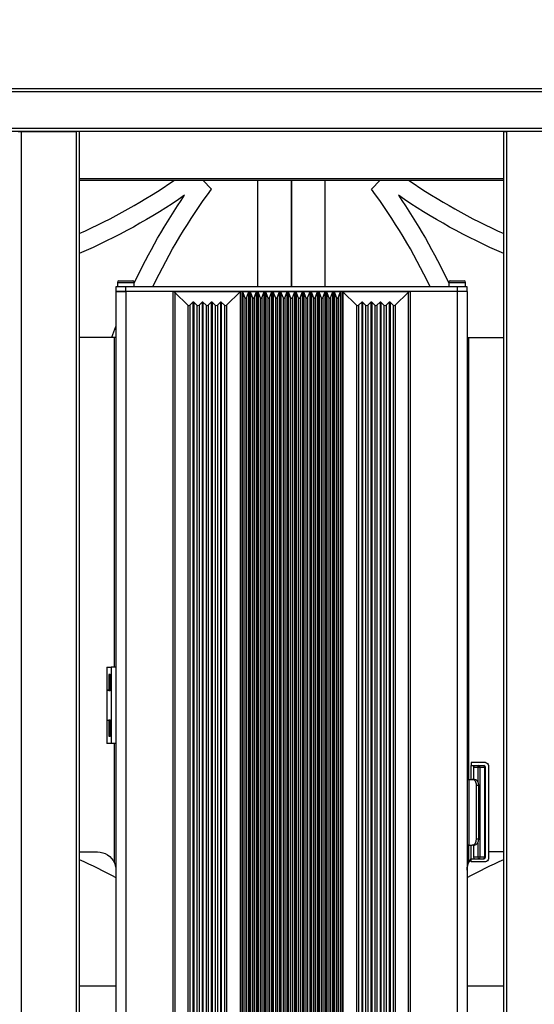
# Model space of a CAD drawing. Units: inches. Extents: x -379 to 18694, y -15718 to 1231.
# Drawn here: x 445 to 613, y -9191 to -8869 of the extents above; entities that cross this region are included whole.
import ezdxf

# ---------------------------------------------------------------- set-up
doc = ezdxf.new("R2010")
doc.units = ezdxf.units.IN
doc.header["$MEASUREMENT"] = 0
for name, color, linetype, true_color in [('11', 7, 'Continuous', 0xffffff), ('12', 7, 'Continuous', 0xffffff), ('15', 7, 'Continuous', 0xffffff), ('23', 7, 'Continuous', 0xffffff)]:
    doc.layers.add(name, color=color, linetype=linetype, true_color=true_color)
doc.layers.add('dim', color=82, linetype='Continuous', lineweight=9)
doc.styles.add('style2', font='romans.shx', dxfattribs={"oblique": 10})
doc.dimstyles.new('t20', dxfattribs={"dimtxt": 20, "dimasz": 9, "dimexe": 6, "dimexo": 6, "dimgap": 1, "dimtad": 0, "dimzin": 9, "dimdsep": 46, "dimtxsty": 'style2', "dimblk": 'CLOSEDBLANK', "dimcen": 0, "dimclrd": 256, "dimclre": 256, "dimazin": 0, "dimtfac": 1, "dimtofl": 0, "dimtmove": 0, "dimatfit": 1, "dimldrblk": 'CLOSEDBLANK', "dimfxl": 1, "dimtolj": 1, "dimlwd": 0, "dimlwe": 0, "dimarcsym": 0})

# ---------------------------------------------------------------- blocks, each defined once
blk = doc.blocks.new('_CLOSEDBLANK')
at = {"color": 0, "linetype": 'ByBlock'}
for p, q in [((-1, -0.167), (-1, 0.167)), ((-1, 0.167), (0, 0)), ((0, 0), (-1, -0.167))]:
    blk.add_line(p, q, dxfattribs=at)
blk = doc.blocks.new('*D37')
at = {"layer": 'Defpoints', "color": 0}
for p in [(1433.86, -8730.28), (233.86, -8891.55), (1433.86, -8891.55)]:
    blk.add_point(p, dxfattribs=at)
at = {"layer": 'dim', "lineweight": 0}
for p, q in [((233.86, -8883.55), (233.86, -8722.29)), ((1433.86, -8883.55), (1433.86, -8722.29)), ((265.86, -8730.28), (759.09, -8730.28)), ((1401.86, -8730.28), (908.64, -8730.28))]:
    blk.add_line(p, q, dxfattribs=at)
at = {"layer": 'dim', "lineweight": 0, "xscale": 32, "yscale": 32, "zscale": 32, "rotation": 180}
blk.add_blockref('_CLOSEDBLANK', (233.86, -8730.28), dxfattribs=at)
at = {"layer": 'dim', "lineweight": 0, "xscale": 32, "yscale": 32, "zscale": 32}
blk.add_blockref('_CLOSEDBLANK', (1433.86, -8730.28), dxfattribs=at)
at = {"layer": 'dim', "color": 0, "insert": (833.86, -8730.28), "char_height": 40, "attachment_point": 5, "style": 'style2'}
blk.add_mtext('\\A1;1200', dxfattribs=at)
blk = doc.blocks.new('*D92')
at = {"layer": 'Defpoints', "color": 0}
for p in [(1318.86, -8815.46), (348.86, -8928.05), (1318.86, -8928.05)]:
    blk.add_point(p, dxfattribs=at)
at = {"layer": 'dim', "lineweight": 0}
for p, q in [((348.86, -8920.05), (348.86, -8807.47)), ((1318.86, -8920.05), (1318.86, -8807.47)), ((380.86, -8815.46), (773.88, -8815.46)), ((1286.86, -8815.46), (893.85, -8815.46))]:
    blk.add_line(p, q, dxfattribs=at)
at = {"layer": 'dim', "lineweight": 0, "xscale": 32, "yscale": 32, "zscale": 32, "rotation": 180}
blk.add_blockref('_CLOSEDBLANK', (348.86, -8815.46), dxfattribs=at)
at = {"layer": 'dim', "lineweight": 0, "xscale": 32, "yscale": 32, "zscale": 32}
blk.add_blockref('_CLOSEDBLANK', (1318.86, -8815.46), dxfattribs=at)
at = {"layer": 'dim', "color": 0, "insert": (833.86, -8815.46), "char_height": 40, "attachment_point": 5, "style": 'style2'}
blk.add_mtext('\\A1;970', dxfattribs=at)

msp = doc.modelspace()

# ---------------------------------------------------------------- linework, layer by layer
at = {"layer": '11', "color": 9}
for p, q in [((475.862, -8973.05), (464.362, -8973.05)), ((475.862, -9081.049), (475.862, -8973.05)), ((476.362, -8973.05), (475.862, -8973.05)), ((591.362, -8973.05), (603.362, -8973.05)), ((591.862, -8973.05), (591.862, -9117.798)), ((475.862, -9145.152), (475.862, -9106.049)), ((591.862, -9139.297), (591.862, -9145.152)), ((464.362, -9141.55), (470.362, -9141.55)), ((603.362, -9141.55), (598.362, -9141.55))]:
    msp.add_line(p, q, dxfattribs=at)
at = {"layer": '11', "color": 252}
for p, q in [((473.362, -9081.05), (474.862, -9081.05)), ((473.362, -9081.05), (473.362, -9088.55)), ((474.012, -9088.55), (473.362, -9088.55)), ((474.862, -9088.55), (474.612, -9088.55)), ((473.362, -9098.55), (473.362, -9106.05)), ((474.012, -9098.55), (473.362, -9098.55)), ((474.862, -9098.55), (474.612, -9098.55)), ((474.862, -9106.05), (473.362, -9106.05)), ((592.705, -9112.3), (592.705, -9113.3)), ((597.362, -9112.3), (592.705, -9112.3)), ((592.705, -9113.3), (596.862, -9113.3)), ((592.705, -9117.8), (592.705, -9113.3)), ((593.412, -9113.8), (593.412, -9117.8)), ((593.412, -9113.8), (594.887, -9113.8)), ((594.887, -9113.8), (594.887, -9118.562)), ((594.887, -9113.8), (595.594, -9113.8)), ((595.594, -9113.8), (597.069, -9113.8)), ((595.594, -9143.3), (595.594, -9113.8)), ((597.069, -9113.8), (597.362, -9113.8)), ((597.069, -9113.8), (597.069, -9143.3)), ((597.362, -9143.3), (597.362, -9113.8)), ((598.362, -9113.3), (598.362, -9143.8)), ((591.362, -9117.8), (591.947, -9117.8)), ((591.947, -9117.8), (591.947, -9139.3)), ((591.947, -9117.8), (593.069, -9117.8)), ((593.069, -9117.8), (593.776, -9117.8)), ((594.483, -9137.3), (594.483, -9119.8)), ((595.19, -9119.8), (594.483, -9119.8)), ((595.19, -9137.3), (595.19, -9119.8)), ((594.483, -9137.3), (595.19, -9137.3)), ((591.947, -9139.3), (591.362, -9139.3)), ((591.947, -9139.3), (593.069, -9139.3)), ((592.705, -9143.8), (592.705, -9139.299)), ((593.776, -9139.3), (593.069, -9139.3)), ((593.412, -9139.3), (593.412, -9143.3)), ((594.887, -9138.537), (594.887, -9143.3)), ((592.705, -9144.8), (592.705, -9143.8)), ((592.705, -9143.8), (596.862, -9143.8)), ((594.887, -9143.3), (593.412, -9143.3)), ((595.594, -9143.3), (594.887, -9143.3)), ((597.069, -9143.3), (595.594, -9143.3)), ((597.362, -9143.3), (597.069, -9143.3)), ((597.362, -9144.8), (592.705, -9144.8))]:
    msp.add_line(p, q, dxfattribs=at)
for centre, start, end in [((596.862, -9113.8), 0, 90), ((596.862, -9143.3), 270, 0)]:
    msp.add_arc(centre, 0.5, start, end, dxfattribs=at)
at = {"layer": '11', "color": 252, "extrusion": (0, 0, -1)}
for centre, start, end in [((-597.362, -9113.3), 90, 180), ((-597.362, -9143.8), 180, 270)]:
    msp.add_arc(centre, 1, start, end, dxfattribs=at)
at = {"layer": '11', "color": 9, "extrusion": (0, 0, -1)}
for centre, start, end in [((-470.362, -9147.55), 90, 156.44354), ((-597.362, -9147.55), 23.55646, 39.09179)]:
    msp.add_arc(centre, 6, start, end, dxfattribs=at)
at = {"layer": '11', "color": 252}
for centre, major_axis, start_param, end_param in [((593.765, -9113.8), (0, -0.5), 3.1415927, 4.712389), ((595.24, -9113.8), (0, -0.5), 3.1415927, 4.712389), ((595.24, -9113.8), (0, -0.5), 1.5707963, 3.1415927), ((596.715, -9113.8), (0, -0.5), 1.5707963, 3.1415927), ((593.069, -9119.8), (0, -2), 1.5707963, 3.1415927), ((593.776, -9119.8), (0, 2), 4.712389, 6.2831853), ((593.069, -9137.3), (0, -2), 0, 1.5707963), ((593.776, -9137.3), (0, 2), 3.1415927, 4.712389), ((593.765, -9143.3), (0, -0.5), 4.712389, 6.2831853), ((595.24, -9143.3), (0, -0.5), 4.712389, 6.2831853), ((595.24, -9143.3), (0, -0.5), 0, 1.5707963), ((596.715, -9143.3), (0, -0.5), 0, 1.5707963)]:
    msp.add_ellipse(centre, major_axis=major_axis, ratio=0.7071068, start_param=start_param, end_param=end_param, dxfattribs=at)
at = {"layer": '11', "color": 9}
for points, knots in [([(475.862, -9145.152), (475.946, -9145.346), (476.02, -9145.542), (476.145, -9145.939), (476.197, -9146.14), (476.28, -9146.542), (476.31, -9146.742), (476.341, -9147.044), (476.349, -9147.145), (476.359, -9147.347), (476.362, -9147.449), (476.362, -9147.55)], [0, 0, 0, 0, 0.25, 0.25, 0.5, 0.5, 0.75, 0.75, 0.875, 0.875, 1, 1, 1, 1]), ([(591.362, -9147.55), (591.362, -9147.449), (591.364, -9147.347), (591.374, -9147.145), (591.382, -9147.044), (591.413, -9146.742), (591.443, -9146.542), (591.526, -9146.14), (591.578, -9145.939), (591.704, -9145.542), (591.777, -9145.346), (591.862, -9145.152)], [0, 0, 0, 0, 0.125, 0.125, 0.25, 0.25, 0.5, 0.5, 0.75, 0.75, 1, 1, 1, 1])]:
    msp.add_open_spline(points, degree=3, knots=knots, dxfattribs=at)
at = {"layer": '12', "color": 7}
for p, q in [((234.062, -8891.55), (1433.662, -8891.55)), ((234.062, -8892.55), (1433.662, -8892.55)), ((234.062, -8904.55), (1433.662, -8904.55)), ((234.062, -8905.55), (1433.662, -8905.55)), ((444.362, -8905.6), (445.362, -8905.6)), ((445.362, -8905.6), (445.362, -8942.606)), ((445.362, -8905.6), (463.362, -8905.6)), ((463.362, -8905.6), (463.362, -8939.603)), ((464.362, -8905.6), (463.362, -8905.6)), ((464.362, -8905.6), (464.362, -8939.603)), ((603.362, -10058.676), (603.362, -8905.6)), ((603.362, -8905.6), (604.362, -8905.6)), ((604.362, -10059.06), (604.362, -8905.6)), ((622.362, -8905.6), (604.362, -8905.6)), ((464.363, -8921.05), (603.36, -8921.05)), ((464.363, -8921.55), (603.36, -8921.55)), ((463.362, -8939.603), (463.362, -10032.711)), ((464.362, -8939.603), (464.362, -10033.352)), ((445.362, -8942.606), (445.362, -10019.49))]:
    msp.add_line(p, q, dxfattribs=at)
at = {"layer": '12', "color": 9}
for p, q in [((445.962, -8905.55), (445.962, -8905.6)), ((450.962, -8905.6), (450.962, -8905.55))]:
    msp.add_line(p, q, dxfattribs=at)
at = {"layer": '15', "color": 35}
for p, q in [((476.362, -8956.55), (476.362, -8958.05)), ((479.612, -8956.55), (476.362, -8956.55)), ((476.862, -8955.05), (482.362, -8955.05)), ((476.862, -8955.05), (476.862, -8956.55)), ((477.362, -8954.55), (481.862, -8954.55)), ((477.362, -8954.55), (477.362, -8954.55)), ((479.612, -8958.05), (479.612, -8956.55)), ((588.112, -8956.55), (479.612, -8956.55)), ((482.362, -8956.55), (482.362, -8955.05)), ((585.362, -8955.05), (590.862, -8955.05)), ((585.362, -8955.05), (585.362, -8956.55)), ((585.862, -8954.55), (590.362, -8954.55)), ((585.862, -8954.55), (585.862, -8954.55)), ((588.112, -8956.55), (588.112, -8958.05)), ((591.362, -8956.55), (588.112, -8956.55)), ((590.862, -8956.55), (590.862, -8955.05)), ((591.362, -8958.05), (591.362, -8956.55)), ((476.362, -8958.05), (476.362, -10025.05)), ((476.362, -8958.05), (479.612, -8958.05)), ((479.612, -8958.05), (476.362, -8958.05)), ((479.612, -8958.05), (479.612, -10025.05)), ((494.993, -8958.05), (479.612, -8958.05)), ((588.112, -8958.05), (479.612, -8958.05)), ((494.993, -8958.05), (517.15, -8958.05)), ((494.993, -8958.05), (494.993, -10025.05)), ((499.884, -8962.526), (495.7, -8958.342)), ((495.7, -8958.342), (495.7, -10024.757)), ((517.009, -8958.108), (512.591, -8962.526)), ((517.009, -8958.108), (517.009, -10024.991)), ((517.15, -8958.05), (517.15, -10025.05)), ((517.722, -8958.05), (517.15, -8958.05)), ((517.722, -8958.05), (520.002, -8958.05)), ((517.722, -8958.05), (517.722, -10025.05)), ((518.58, -8960.022), (517.91, -8958.181)), ((517.91, -8958.181), (517.91, -10024.918)), ((518.58, -8960.022), (518.58, -10023.077)), ((519.814, -8958.181), (519.144, -8960.022)), ((519.144, -8960.022), (519.144, -10023.077)), ((519.814, -8958.181), (519.814, -10024.918)), ((520.002, -8958.05), (520.002, -10025.05)), ((520.222, -8958.05), (520.002, -8958.05)), ((520.222, -8958.05), (522.502, -8958.05)), ((520.222, -8958.05), (520.222, -10025.05)), ((521.08, -8960.022), (520.41, -8958.181)), ((520.41, -8958.181), (520.41, -10024.918)), ((521.08, -8960.022), (521.08, -10023.077)), ((522.314, -8958.181), (521.644, -8960.022)), ((521.644, -8960.022), (521.644, -10023.077)), ((522.314, -8958.181), (522.314, -10024.918)), ((522.502, -8958.05), (522.502, -10025.05)), ((522.722, -8958.05), (522.502, -8958.05)), ((522.722, -8958.05), (525.002, -8958.05)), ((522.722, -8958.05), (522.722, -10025.05)), ((523.58, -8960.022), (522.91, -8958.181)), ((522.91, -8958.181), (522.91, -10024.918)), ((523.58, -8960.022), (523.58, -10023.077)), ((524.814, -8958.181), (524.144, -8960.022)), ((524.144, -8960.022), (524.144, -10023.077)), ((524.814, -8958.181), (524.814, -10024.918)), ((525.002, -8958.05), (525.002, -10025.05)), ((525.222, -8958.05), (525.002, -8958.05)), ((525.222, -8958.05), (527.502, -8958.05)), ((525.222, -8958.05), (525.222, -10025.05)), ((526.08, -8960.022), (525.41, -8958.181)), ((525.41, -8958.181), (525.41, -10024.918)), ((526.08, -8960.022), (526.08, -10023.077)), ((527.314, -8958.181), (526.644, -8960.022)), ((526.644, -8960.022), (526.644, -10023.077)), ((527.314, -8958.181), (527.314, -10024.918)), ((527.502, -8958.05), (527.502, -10025.05)), ((527.722, -8958.05), (527.502, -8958.05)), ((527.722, -8958.05), (530.002, -8958.05)), ((527.722, -8958.05), (527.722, -10025.05)), ((528.58, -8960.022), (527.91, -8958.181)), ((527.91, -8958.181), (527.91, -10024.918)), ((528.58, -8960.022), (528.58, -10023.077)), ((529.814, -8958.181), (529.144, -8960.022)), ((529.144, -8960.022), (529.144, -10023.077)), ((529.814, -8958.181), (529.814, -10024.918)), ((530.002, -8958.05), (530.002, -10025.05)), ((530.222, -8958.05), (530.002, -8958.05)), ((530.222, -8958.05), (532.502, -8958.05)), ((530.222, -8958.05), (530.222, -10025.05)), ((531.08, -8960.022), (530.41, -8958.181)), ((530.41, -8958.181), (530.41, -10024.918)), ((531.08, -8960.022), (531.08, -10023.077)), ((532.314, -8958.181), (531.644, -8960.022)), ((531.644, -8960.022), (531.644, -10023.077)), ((532.314, -8958.181), (532.314, -10024.918)), ((532.502, -8958.05), (532.502, -10025.05)), ((532.722, -8958.05), (532.502, -8958.05)), ((532.722, -8958.05), (535.002, -8958.05)), ((532.722, -8958.05), (532.722, -10025.05)), ((533.58, -8960.022), (532.91, -8958.181)), ((532.91, -8958.181), (532.91, -10024.918)), ((533.58, -8960.022), (533.58, -10023.077)), ((534.814, -8958.181), (534.144, -8960.022)), ((534.144, -8960.022), (534.144, -10023.077)), ((534.814, -8958.181), (534.814, -10024.918)), ((535.002, -8958.05), (535.002, -10025.05)), ((535.222, -8958.05), (535.002, -8958.05)), ((535.222, -8958.05), (537.502, -8958.05)), ((535.222, -8958.05), (535.222, -10025.05)), ((536.08, -8960.022), (535.41, -8958.181)), ((535.41, -8958.181), (535.41, -10024.918)), ((536.08, -8960.022), (536.08, -10023.077)), ((537.314, -8958.181), (536.644, -8960.022)), ((536.644, -8960.022), (536.644, -10023.077)), ((537.314, -8958.181), (537.314, -10024.918)), ((537.502, -8958.05), (537.502, -10025.05)), ((537.722, -8958.05), (537.502, -8958.05)), ((537.722, -8958.05), (540.002, -8958.05)), ((537.722, -8958.05), (537.722, -10025.05)), ((538.58, -8960.022), (537.91, -8958.181)), ((537.91, -8958.181), (537.91, -10024.918)), ((538.58, -8960.022), (538.58, -10023.077)), ((539.814, -8958.181), (539.144, -8960.022)), ((539.144, -8960.022), (539.144, -10023.077)), ((539.814, -8958.181), (539.814, -10024.918)), ((540.002, -8958.05), (540.002, -10025.05)), ((540.222, -8958.05), (540.002, -8958.05)), ((540.222, -8958.05), (542.502, -8958.05)), ((540.222, -8958.05), (540.222, -10025.05)), ((541.08, -8960.022), (540.41, -8958.181)), ((540.41, -8958.181), (540.41, -10024.918)), ((541.08, -8960.022), (541.08, -10023.077)), ((542.314, -8958.181), (541.644, -8960.022)), ((541.644, -8960.022), (541.644, -10023.077)), ((542.314, -8958.181), (542.314, -10024.918)), ((542.502, -8958.05), (542.502, -10025.05)), ((542.722, -8958.05), (542.502, -8958.05)), ((542.722, -8958.05), (545.002, -8958.05)), ((542.722, -8958.05), (542.722, -10025.05)), ((543.58, -8960.022), (542.91, -8958.181)), ((542.91, -8958.181), (542.91, -10024.918)), ((543.58, -8960.022), (543.58, -10023.077)), ((544.814, -8958.181), (544.144, -8960.022)), ((544.144, -8960.022), (544.144, -10023.077)), ((544.814, -8958.181), (544.814, -10024.918)), ((545.002, -8958.05), (545.002, -10025.05)), ((545.222, -8958.05), (545.002, -8958.05)), ((545.222, -8958.05), (547.502, -8958.05)), ((545.222, -8958.05), (545.222, -10025.05)), ((546.08, -8960.022), (545.41, -8958.181)), ((545.41, -8958.181), (545.41, -10024.918)), ((546.08, -8960.022), (546.08, -10023.077)), ((547.314, -8958.181), (546.644, -8960.022)), ((546.644, -8960.022), (546.644, -10023.077)), ((547.314, -8958.181), (547.314, -10024.918)), ((547.502, -8958.05), (547.502, -10025.05)), ((547.722, -8958.05), (547.502, -8958.05)), ((547.722, -8958.05), (550.002, -8958.05)), ((547.722, -8958.05), (547.722, -10025.05)), ((548.58, -8960.022), (547.91, -8958.181)), ((547.91, -8958.181), (547.91, -10024.918)), ((548.58, -8960.022), (548.58, -10023.077)), ((549.814, -8958.181), (549.144, -8960.022)), ((549.144, -8960.022), (549.144, -10023.077)), ((549.814, -8958.181), (549.814, -10024.918)), ((550.002, -8958.05), (550.002, -10025.05)), ((550.573, -8958.05), (550.002, -8958.05)), ((550.573, -8958.05), (572.73, -8958.05)), ((550.573, -8958.05), (550.573, -10025.05)), ((555.133, -8962.526), (550.715, -8958.108)), ((550.715, -8958.108), (550.715, -10024.991)), ((572.023, -8958.342), (567.84, -8962.526)), ((572.023, -8958.342), (572.023, -10024.757)), ((572.73, -8958.05), (572.73, -10025.05)), ((588.112, -8958.05), (572.73, -8958.05)), ((588.112, -8958.05), (588.112, -10025.05)), ((591.362, -8958.05), (588.112, -8958.05)), ((591.362, -8958.05), (588.112, -8958.05)), ((591.362, -8958.05), (591.362, -10025.05)), ((499.884, -8962.526), (499.884, -10020.573)), ((501.601, -8961.516), (500.591, -8962.526)), ((500.591, -8962.526), (500.591, -10020.573)), ((501.873, -8961.516), (501.601, -8961.516)), ((501.601, -8961.516), (501.601, -10021.583)), ((502.884, -8962.526), (501.873, -8961.516)), ((501.873, -8961.516), (501.873, -10021.583)), ((502.884, -8962.526), (502.884, -10020.573)), ((504.601, -8961.516), (503.591, -8962.526)), ((503.591, -8962.526), (503.591, -10020.573)), ((504.873, -8961.516), (504.601, -8961.516)), ((504.601, -8961.516), (504.601, -10021.583)), ((505.884, -8962.526), (504.873, -8961.516)), ((504.873, -8961.516), (504.873, -10021.583)), ((505.884, -8962.526), (505.884, -10020.573)), ((507.601, -8961.516), (506.591, -8962.526)), ((506.591, -8962.526), (506.591, -10020.573)), ((507.873, -8961.516), (507.601, -8961.516)), ((507.601, -8961.516), (507.601, -10021.583)), ((508.884, -8962.526), (507.873, -8961.516)), ((507.873, -8961.516), (507.873, -10021.583)), ((508.884, -8962.526), (508.884, -10020.573)), ((510.601, -8961.516), (509.591, -8962.526)), ((509.591, -8962.526), (509.591, -10020.573)), ((510.873, -8961.516), (510.601, -8961.516)), ((510.601, -8961.516), (510.601, -10021.583)), ((511.884, -8962.526), (510.873, -8961.516)), ((510.873, -8961.516), (510.873, -10021.583)), ((511.884, -8962.526), (511.884, -10020.573)), ((512.591, -8962.526), (512.591, -10020.573)), ((555.133, -8962.526), (555.133, -10020.573)), ((556.85, -8961.516), (555.84, -8962.526)), ((555.84, -8962.526), (555.84, -10020.573)), ((557.122, -8961.516), (556.85, -8961.516)), ((556.85, -8961.516), (556.85, -10021.583)), ((558.133, -8962.526), (557.122, -8961.516)), ((557.122, -8961.516), (557.122, -10021.583)), ((558.133, -8962.526), (558.133, -10020.573)), ((559.85, -8961.516), (558.84, -8962.526)), ((558.84, -8962.526), (558.84, -10020.573)), ((560.122, -8961.516), (559.85, -8961.516)), ((559.85, -8961.516), (559.85, -10021.583)), ((561.133, -8962.526), (560.122, -8961.516)), ((560.122, -8961.516), (560.122, -10021.583)), ((561.133, -8962.526), (561.133, -10020.573)), ((562.85, -8961.516), (561.84, -8962.526)), ((561.84, -8962.526), (561.84, -10020.573)), ((563.122, -8961.516), (562.85, -8961.516)), ((562.85, -8961.516), (562.85, -10021.583)), ((564.133, -8962.526), (563.122, -8961.516)), ((563.122, -8961.516), (563.122, -10021.583)), ((564.133, -8962.526), (564.133, -10020.573)), ((565.85, -8961.516), (564.84, -8962.526)), ((564.84, -8962.526), (564.84, -10020.573)), ((566.122, -8961.516), (565.85, -8961.516)), ((565.85, -8961.516), (565.85, -10021.583)), ((567.133, -8962.526), (566.122, -8961.516)), ((566.122, -8961.516), (566.122, -10021.583)), ((567.133, -8962.526), (567.133, -10020.573)), ((567.84, -8962.526), (567.84, -10020.573)), ((476.362, -9081.05), (474.862, -9081.05)), ((474.862, -9081.05), (474.862, -9106.05)), ((474.012, -9083.45), (474.012, -9088.65)), ((474.512, -9083.45), (474.012, -9083.45)), ((474.512, -9083.45), (474.512, -9088.65)), ((474.862, -9083.8), (474.512, -9083.45)), ((473.362, -9088.6), (473.362, -9098.5)), ((473.362, -9088.6), (474.012, -9088.6)), ((474.012, -9088.65), (474.512, -9088.65)), ((474.512, -9088.65), (474.862, -9088.3)), ((474.562, -9088.6), (474.862, -9088.6)), ((474.012, -9098.5), (473.362, -9098.5)), ((474.012, -9098.45), (474.012, -9103.65)), ((474.512, -9098.45), (474.012, -9098.45)), ((474.512, -9098.45), (474.512, -9103.65)), ((474.862, -9098.8), (474.512, -9098.45)), ((474.862, -9098.5), (474.562, -9098.5)), ((474.012, -9103.65), (474.512, -9103.65)), ((474.512, -9103.65), (474.862, -9103.3)), ((476.362, -9106.05), (474.862, -9106.05)), ((591.362, -9117.8), (591.947, -9117.8)), ((591.947, -9117.8), (591.947, -9139.3)), ((591.947, -9117.8), (593.069, -9117.8)), ((593.069, -9117.8), (593.776, -9117.8)), ((594.483, -9137.3), (594.483, -9119.8)), ((595.19, -9119.8), (594.483, -9119.8)), ((595.19, -9137.3), (595.19, -9119.8)), ((594.483, -9137.3), (595.19, -9137.3)), ((591.947, -9139.3), (591.362, -9139.3)), ((591.947, -9139.3), (593.069, -9139.3)), ((593.776, -9139.3), (593.069, -9139.3))]:
    msp.add_line(p, q, dxfattribs=at)
for centre, radius, start, end in [((477.362, -8955.05), 0.5, 90, 180), ((481.862, -8955.05), 0.5, 0, 90), ((585.862, -8955.05), 0.5, 90, 180), ((590.362, -8955.05), 0.5, 0, 90), ((494.993, -8959.05), 1, 45, 90), ((517.15, -8958.25), 0.2, 90, 135), ((517.722, -8958.25), 0.2, 20, 90), ((518.862, -8959.92), 0.3, 200, 340), ((520.002, -8958.25), 0.2, 90, 160), ((520.222, -8958.25), 0.2, 20, 90), ((521.362, -8959.92), 0.3, 200, 340), ((522.502, -8958.25), 0.2, 90, 160), ((522.722, -8958.25), 0.2, 20, 90), ((523.862, -8959.92), 0.3, 200, 340), ((525.002, -8958.25), 0.2, 90, 160), ((525.222, -8958.25), 0.2, 20, 90), ((526.362, -8959.92), 0.3, 200, 340), ((527.502, -8958.25), 0.2, 90, 160), ((527.722, -8958.25), 0.2, 20, 90), ((528.862, -8959.92), 0.3, 200, 340), ((530.002, -8958.25), 0.2, 90, 160), ((530.222, -8958.25), 0.2, 20, 90), ((531.362, -8959.92), 0.3, 200, 340), ((532.502, -8958.25), 0.2, 90, 160), ((532.722, -8958.25), 0.2, 20, 90), ((533.862, -8959.92), 0.3, 200, 340), ((535.002, -8958.25), 0.2, 90, 160), ((535.222, -8958.25), 0.2, 20, 90), ((536.362, -8959.92), 0.3, 200, 340), ((537.502, -8958.25), 0.2, 90, 160), ((537.722, -8958.25), 0.2, 20, 90), ((538.862, -8959.92), 0.3, 200, 340), ((540.002, -8958.25), 0.2, 90, 160), ((540.222, -8958.25), 0.2, 20, 90), ((541.362, -8959.92), 0.3, 200, 340), ((542.502, -8958.25), 0.2, 90, 160), ((542.722, -8958.25), 0.2, 20, 90), ((543.862, -8959.92), 0.3, 200, 340), ((545.002, -8958.25), 0.2, 90, 160), ((545.222, -8958.25), 0.2, 20, 90), ((546.362, -8959.92), 0.3, 200, 340), ((547.502, -8958.25), 0.2, 90, 160), ((547.722, -8958.25), 0.2, 20, 90), ((548.862, -8959.92), 0.3, 200, 340), ((550.002, -8958.25), 0.2, 90, 160), ((572.73, -8959.05), 1, 90, 135), ((500.237, -8962.173), 0.5, 225, 315), ((503.237, -8962.173), 0.5, 225, 315), ((506.237, -8962.173), 0.5, 225, 315), ((509.237, -8962.173), 0.5, 225, 315), ((512.237, -8962.173), 0.5, 225, 315), ((555.486, -8962.173), 0.5, 225, 315), ((558.486, -8962.173), 0.5, 225, 315), ((561.486, -8962.173), 0.5, 225, 315), ((564.486, -8962.173), 0.5, 225, 315), ((567.486, -8962.173), 0.5, 225, 315)]:
    msp.add_arc(centre, radius, start, end, dxfattribs=at)
for centre, major_axis, ratio, start_param, end_param in [((550.573, -8958.25), (0.074, 0.186), 1, 5.8767885, 6.6621866), ((593.069, -9119.8), (0, -2), 0.7071068, 1.5707963, 3.1415927), ((593.776, -9119.8), (0, 2), 0.7071068, 4.712389, 6.2831853), ((593.069, -9137.3), (0, -2), 0.7071068, 0, 1.5707963), ((593.776, -9137.3), (0, 2), 0.7071068, 3.1415927, 4.712389)]:
    msp.add_ellipse(centre, major_axis=major_axis, ratio=ratio, start_param=start_param, end_param=end_param, dxfattribs=at)
at = {"layer": '23', "color": 0}
for p, q in [((504.788, -8921.55), (507.712, -8924.474)), ((522.862, -8956.55), (522.862, -8921.552)), ((533.862, -8921.55), (533.862, -8956.551)), ((533.862, -8956.551), (533.862, -8921.55)), ((544.862, -8956.55), (544.862, -8921.552)), ((560.011, -8924.474), (562.935, -8921.55)), ((476.36, -9185.55), (464.358, -9185.55)), ((603.365, -9185.55), (591.363, -9185.55))]:
    msp.add_line(p, q, dxfattribs=at)
for centre, start, end in [((383.862, -8759.262), 294.11867, 304.53321), ((401.574, -9041.55), 25.56102, 36.46229), ((683.862, -8759.262), 235.46679, 245.88133)]:
    msp.add_arc(centre, 197, start, end, dxfattribs=at)
at = {"layer": '23', "color": 0, "extrusion": (0, 0, -1)}
for centre, radius, start, end in [((-666.149, -9041.55), 197, 25.56102, 36.46229), ((-383.862, -8759.262), 203, 235.48961, 246.63721), ((-666.149, -9041.55), 203, 25.12853, 34.51039), ((-683.862, -8759.262), 203, 293.36247, 304.51039), ((-401.574, -9041.55), 203, 145.48961, 154.87147), ((-666.149, -9041.55), 203, 19.72049, 20.78563), ((-383.862, -9323.837), 197, 114.11867, 118.00418), ((-683.862, -9323.837), 197, 61.99582, 65.88133)]:
    msp.add_arc(centre, radius, start, end, dxfattribs=at)

# ---------------------------------------------------------------- dimensions: what is measured, and where the dimension line sits
at = {"layer": 'dim', "color": 0}
dim = msp.add_linear_dim(base=(1433.862, -8730.282), p1=(233.862, -8891.55), p2=(1433.862, -8891.55), dimstyle='t20', override={"dimtxt": 40, "dimasz": 32, "dimexe": 7.996, "dimexo": 7.996, "dimgap": 7.996}, dxfattribs=at)
dim.commit()
dim.dimension.update_dxf_attribs({"geometry": '*D37', "text_midpoint": (833.862, -8730.282), "dimtype": 160})
dim = msp.add_linear_dim(base=(1318.862, -8815.463), p1=(348.862, -8928.05), p2=(1318.862, -8928.05), dimstyle='t20', override={"dimtxt": 40, "dimasz": 32, "dimexe": 7.996, "dimexo": 7.996, "dimgap": 7.996, "dimfxl": 5}, dxfattribs=at)
dim.commit()
dim.dimension.update_dxf_attribs({"geometry": '*D92', "text_midpoint": (833.862, -8815.463)})

doc.saveas('drawing.dxf')
